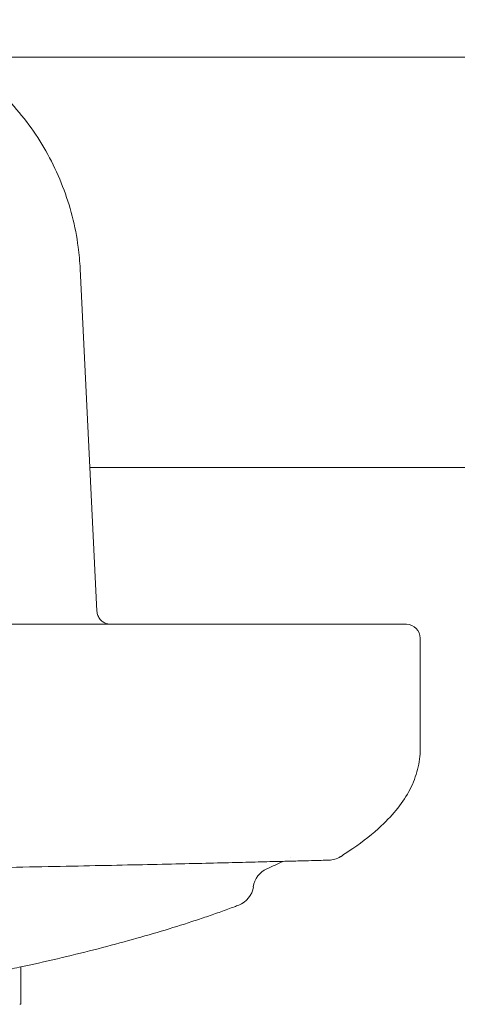
# Model space of a CAD drawing. Units: millimetres. Extents: x 0 to 65727, y 0 to 44351.
# Drawn here: x 53045 to 53140, y 30959 to 31172 of the extents above; entities that cross this region are included whole.
import ezdxf

# ---------------------------------------------------------------- set-up
doc = ezdxf.new("R2010")
doc.units = ezdxf.units.MM

# ---------------------------------------------------------------- blocks, each defined once
blk = doc.blocks.new('A$C39180047')
at = {"color": 0, "linetype": 'Continuous', "lineweight": 0}
for p, q in [((14775.31, 21176.27), (14474.07, 21176.27)), ((14501.19, 21130.39), (14504.82, 21056.25)), ((14775.31, 21087.37), (14503.3, 21087.37)), ((14574.92, 21050.4), (14574.92, 21034.32)), ((14574.92, 21032.32), (14574.92, 21034.32)), ((14574.92, 21032.32), (14574.92, 21026.4)), ((14488.29, 20979.16), (14488.29, 20971.14))]:
    blk.add_line(p, q, dxfattribs=at)
blk.add_arc((14571.92, 21050.4), 3, 360, 90, dxfattribs=at)
for centre, major_axis, start_param, end_param in [((14554.98, 21007.31), (5, 0.14), -1.570796, -1.042209), ((14543.69, 20995.86), (-2.72, -4.2), -2.154184, -1.133306), ((14533.79, 20997.23), (4.68, 1.77), -1.570796, -0.49931)]:
    blk.add_ellipse(centre, major_axis=major_axis, ratio=1, start_param=start_param, end_param=end_param, dxfattribs=at)
for points, knots in [([(14445.23, 21184.4), (14447.43, 21184.4), (14449.65, 21184.27), (14454.06, 21183.73), (14456.27, 21183.33), (14460.61, 21182.26), (14462.75, 21181.59), (14466.94, 21179.99), (14468.99, 21179.07), (14472.97, 21176.98), (14474.89, 21175.81), (14478.59, 21173.25), (14480.37, 21171.86), (14483.74, 21168.87), (14485.34, 21167.27), (14488.34, 21163.9), (14489.74, 21162.12), (14492.32, 21158.41), (14493.5, 21156.47), (14495.62, 21152.47), (14496.57, 21150.41), (14498.2, 21146.18), (14498.9, 21144.02), (14500.02, 21139.63), (14500.46, 21137.39), (14500.97, 21133.57), (14501.11, 21131.98), (14501.19, 21130.39)], [0, 0, 0, 0, 6.711573, 6.711573, 13.495266, 13.495266, 20.276205, 20.276205, 27.064287, 27.064287, 33.850159, 33.850159, 40.637651, 40.637651, 47.432162, 47.432162, 54.223186, 54.223186, 61.018887, 61.018887, 67.8179, 67.8179, 74.613628, 74.613628, 81.41555, 81.41555, 86.18764, 86.18764, 86.18764, 86.18764]), ([(14504.82, 21056.25), (14504.84, 21055.93), (14504.91, 21055.61), (14505.15, 21055), (14505.32, 21054.71), (14505.74, 21054.22), (14505.99, 21054), (14506.55, 21053.67), (14506.86, 21053.54), (14507.28, 21053.45), (14507.39, 21053.43), (14507.6, 21053.41), (14507.71, 21053.4), (14507.82, 21053.4)], [0, 0, 0, 0, 0.9723, 0.9723, 1.947567, 1.947567, 2.922702, 2.922702, 3.897825, 3.897825, 4.220777, 4.220777, 4.547588, 4.547588, 4.547588, 4.547588]), ([(14571.92, 21053.4), (14571.92, 21053.4), (14571.15, 21053.4), (14569.64, 21053.4), (14569.26, 21053.4), (14568.84, 21053.4), (14568.37, 21053.4), (14568.13, 21053.4), (14567.89, 21053.4), (14567.63, 21053.4), (14567.37, 21053.4), (14567.1, 21053.4), (14566.82, 21053.4), (14565.69, 21053.4), (14564.4, 21053.4), (14562.94, 21053.4), (14560.03, 21053.4), (14556.49, 21053.4), (14552.36, 21053.4), (14550.3, 21053.4), (14548.09, 21053.4), (14545.75, 21053.4), (14544.57, 21053.4), (14543.36, 21053.4), (14542.12, 21053.4), (14540.88, 21053.4), (14539.62, 21053.4), (14538.32, 21053.4), (14533.15, 21053.4), (14527.56, 21053.4), (14521.6, 21053.4), (14515.63, 21053.4), (14509.3, 21053.4), (14502.64, 21053.4), (14499.3, 21053.4), (14495.89, 21053.4), (14492.39, 21053.4), (14488.89, 21053.4), (14485.34, 21053.4), (14481.74, 21053.4), (14474.54, 21053.4), (14467.15, 21053.4), (14459.58, 21053.4), (14452.01, 21053.4), (14444.26, 21053.4), (14436.35, 21053.4), (14428.45, 21053.4), (14420.38, 21053.4), (14412.16, 21053.4), (14410.1, 21053.4), (14408.04, 21053.4), (14405.96, 21053.4), (14403.89, 21053.4), (14401.81, 21053.4), (14399.71, 21053.4), (14395.53, 21053.4), (14391.34, 21053.4), (14387.13, 21053.4), (14378.71, 21053.4), (14370.24, 21053.4), (14361.73, 21053.4), (14353.22, 21053.4), (14344.66, 21053.4), (14336.05, 21053.4), (14327.45, 21053.4), (14318.8, 21053.4), (14310.11, 21053.4), (14301.41, 21053.4), (14292.68, 21053.4), (14283.9, 21053.4), (14275.12, 21053.4), (14266.29, 21053.4), (14257.42, 21053.4)], [0, 0, 0, 0, 0.0625, 0.0625, 0.0625, 0.078125, 0.078125, 0.078125, 0.085938, 0.085938, 0.085938, 0.09375, 0.09375, 0.09375, 0.125, 0.125, 0.125, 0.1875, 0.1875, 0.1875, 0.21875, 0.21875, 0.21875, 0.234375, 0.234375, 0.234375, 0.25, 0.25, 0.25, 0.3125, 0.3125, 0.3125, 0.375, 0.375, 0.375, 0.40625, 0.40625, 0.40625, 0.4375, 0.4375, 0.4375, 0.5, 0.5, 0.5, 0.5625, 0.5625, 0.5625, 0.625, 0.625, 0.625, 0.640625, 0.640625, 0.640625, 0.65625, 0.65625, 0.65625, 0.6875, 0.6875, 0.6875, 0.75, 0.75, 0.75, 0.8125, 0.8125, 0.8125, 0.875, 0.875, 0.875, 0.9375, 0.9375, 0.9375, 1, 1, 1, 1]), ([(14557.63, 21003.06), (14558.55, 21003.64), (14559.44, 21004.22), (14560.29, 21004.8), (14562.62, 21006.41), (14564.68, 21008.04), (14566.47, 21009.72), (14567.82, 21010.98), (14569.01, 21012.27), (14570.05, 21013.59), (14571.09, 21014.91), (14571.98, 21016.27), (14572.71, 21017.67), (14573.43, 21019.07), (14573.99, 21020.51), (14574.36, 21021.98), (14574.55, 21022.71), (14574.69, 21023.45), (14574.78, 21024.19), (14574.88, 21024.92), (14574.92, 21025.66), (14574.92, 21026.4)], [0, 0, 0, 0, 0.083584, 0.083584, 0.083584, 0.312688, 0.312688, 0.312688, 0.484516, 0.484516, 0.484516, 0.656344, 0.656344, 0.656344, 0.828172, 0.828172, 0.828172, 0.914086, 0.914086, 0.914086, 1, 1, 1, 1]), ([(14555.13, 21002.31), (14554.99, 21002.3), (14554.98, 21002.3), (14554.43, 21002.29), (14554.01, 21002.28), (14552.9, 21002.25), (14552.2, 21002.23), (14550.52, 21002.19), (14549.53, 21002.16), (14547.27, 21002.1), (14545.98, 21002.07), (14543.11, 21002), (14541.53, 21001.96), (14538.05, 21001.87), (14536.16, 21001.82), (14532.07, 21001.73), (14529.86, 21001.67), (14525.14, 21001.56), (14522.61, 21001.51), (14517.25, 21001.38), (14514.41, 21001.32), (14508.42, 21001.19), (14505.26, 21001.13), (14498.62, 21000.99), (14495.14, 21000.92), (14487.86, 21000.78), (14484.07, 21000.71), (14476.2, 21000.57), (14472.11, 21000.49), (14463.64, 21000.35), (14459.24, 21000.28), (14450.15, 21000.13), (14445.46, 21000.06), (14435.8, 20999.91), (14430.83, 20999.84), (14420.66, 20999.71), (14415.45, 20999.64), (14404.82, 20999.52), (14399.4, 20999.46), (14388.37, 20999.35), (14382.76, 20999.3), (14371.35, 20999.19), (14365.53, 20999.14), (14353.74, 20999.05), (14347.76, 20999.01), (14335.67, 20998.93), (14329.56, 20998.89), (14317.26, 20998.83), (14311.06, 20998.8), (14298.63, 20998.76), (14292.4, 20998.74), (14279.92, 20998.72), (14273.67, 20998.71), (14264.09, 20998.71), (14260.76, 20998.71), (14257.42, 20998.71)], [0, 0, 0, 0, 10.681282, 10.681282, 21.534052, 21.534052, 32.507582, 32.507582, 43.68227, 43.68227, 55.111453, 55.111453, 66.849638, 66.849638, 78.888608, 78.888608, 91.331639, 91.331639, 104.183717, 104.183717, 117.460199, 117.460199, 131.186727, 131.186727, 145.423713, 145.423713, 160.133921, 160.133921, 175.260964, 175.260964, 190.951316, 190.951316, 207.14226, 207.14226, 223.798889, 223.798889, 240.861374, 240.861374, 258.255792, 258.255792, 275.951323, 275.951323, 294.028193, 294.028193, 312.420857, 312.420857, 331.031868, 331.031868, 349.768186, 349.768186, 368.544615, 368.544615, 387.290674, 387.290674, 397.291322, 397.291322, 397.291322, 397.291322]), ([(14483.79, 20978.2), (14485.2, 20978.5), (14486.61, 20978.8), (14487.99, 20979.1), (14493.62, 20980.32), (14499.01, 20981.58), (14504.14, 20982.88), (14509.27, 20984.18), (14514.14, 20985.53), (14518.74, 20986.9), (14521.04, 20987.59), (14523.26, 20988.29), (14525.42, 20988.99), (14525.96, 20989.17), (14526.5, 20989.34), (14527.03, 20989.52), (14527.56, 20989.7), (14528.09, 20989.88), (14528.61, 20990.05), (14529.65, 20990.41), (14530.68, 20990.77), (14531.69, 20991.13), (14532.69, 20991.49), (14533.69, 20991.85), (14534.66, 20992.21), (14534.96, 20992.32), (14535.26, 20992.44), (14535.56, 20992.55)], [0.0321471, 0.0321471, 0.0321471, 0.0321471, 0.0989142, 0.0989142, 0.0989142, 0.3697109, 0.3697109, 0.3697109, 0.6405075, 0.6405075, 0.6405075, 0.7759058, 0.7759058, 0.7759058, 0.8097554, 0.8097554, 0.8097554, 0.843605, 0.843605, 0.843605, 0.9113041, 0.9113041, 0.9113041, 0.9790033, 0.9790033, 0.9790033, 1, 1, 1, 1]), ([(14488.07, 20971.07), (14488.16, 20971.1), (14488.23, 20971.12), (14488.28, 20971.14), (14488.29, 20971.14), (14488.29, 20971.14)], [0, 0, 0, 0, 0.0006166408, 0.0006166408, 0.0009441798, 0.0009441798, 0.0009441798, 0.0009441798])]:
    blk.add_open_spline(points, degree=3, knots=knots, dxfattribs=at)
for points in [[(14504.82, 21056.25), (14504.82, 21056.25), (14504.82, 21056.25), (14504.82, 21056.25)], [(14546.8, 21002.81), (14546.8, 21002.81), (14546.8, 21002.81), (14546.8, 21002.81)], [(14541.69, 21000.44), (14542.91, 21000.97), (14544.09, 21001.51), (14545.23, 21002.05)]]:
    blk.add_open_spline(points, degree=3, dxfattribs=at)

msp = doc.modelspace()

# ---------------------------------------------------------------- block references
at = {"color": 0}
msp.add_blockref('A$C39180047', (38556.83, 9987.74), dxfattribs=at)

doc.saveas('drawing.dxf')
